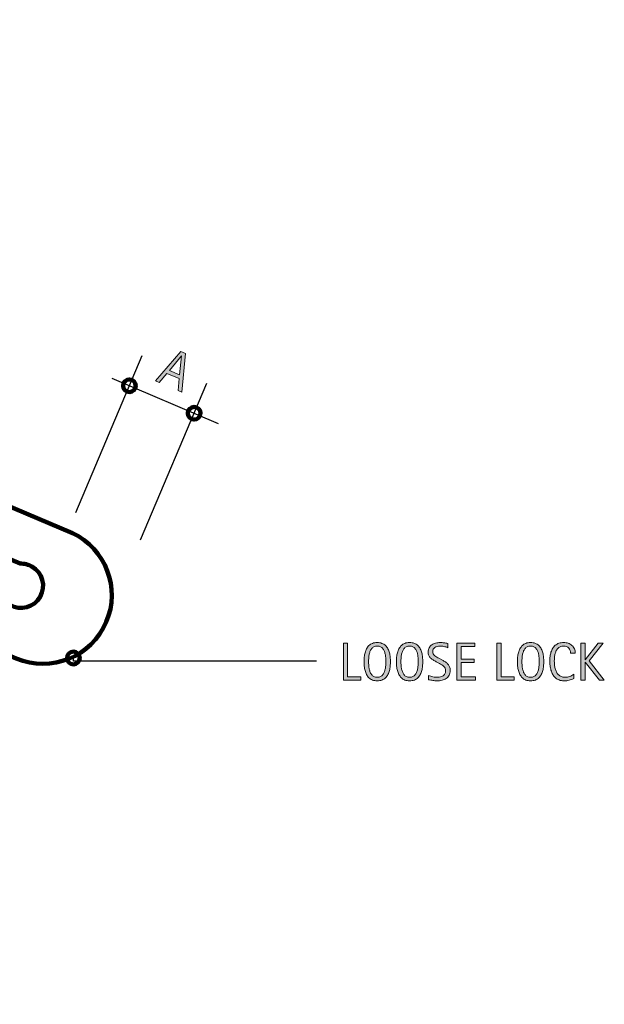
# Model space of a CAD drawing. Units: inches. Extents: x 19 to 719, y 135 to 531.
# Drawn here: x 484 to 719, y 135 to 531 of the extents above; entities that cross this region are included whole.
import ezdxf

# ---------------------------------------------------------------- set-up
doc = ezdxf.new("R2010")
doc.units = ezdxf.units.IN
doc.header["$MEASUREMENT"] = 0
doc.layers.add('BASE-COPPER', color=7, linetype='Continuous')
doc.layers.add('CDATEXT', color=7, linetype='Continuous')

# ---------------------------------------------------------------- blocks, each defined once
blk = doc.blocks.new('block 9')
at = {"layer": 'CDATEXT'}
h = blk.add_hatch(color=250, dxfattribs=at)
h.dxf.hatch_style = 2
h.paths.add_polyline_path([(614.18, 265.32), (614.18, 280.21), (615.87, 280.21), (615.87, 266.72), (621.2, 266.72), (621.2, 265.32)])
h = blk.add_hatch(color=250, dxfattribs=at)
h.dxf.hatch_style = 2
edge = h.paths.add_edge_path()
edge.add_spline(control_points=[(633.05, 272.79), (633.05, 272.2), (633.02, 271.6), (632.96, 270.99), (632.9, 270.38), (632.8, 269.78), (632.65, 269.22), (632.5, 268.65), (632.3, 268.11), (632.05, 267.6), (631.79, 267.1), (631.46, 266.66), (631.07, 266.29), (630.68, 265.91), (630.21, 265.62), (629.67, 265.4), (629.12, 265.18), (628.49, 265.07), (627.76, 265.07), (627.03, 265.07), (626.39, 265.18), (625.85, 265.4), (625.31, 265.62), (624.84, 265.91), (624.44, 266.29), (624.05, 266.66), (623.72, 267.1), (623.47, 267.6), (623.21, 268.1), (623.01, 268.64), (622.86, 269.21), (622.71, 269.77), (622.6, 270.36), (622.54, 270.98), (622.48, 271.59), (622.45, 272.19), (622.45, 272.79), (622.45, 273.38), (622.48, 273.99), (622.54, 274.6), (622.6, 275.21), (622.71, 275.8), (622.86, 276.37), (623.01, 276.93), (623.21, 277.46), (623.47, 277.96), (623.72, 278.46), (624.05, 278.89), (624.44, 279.26), (624.84, 279.63), (625.31, 279.92), (625.85, 280.13), (626.39, 280.34), (627.03, 280.45), (627.76, 280.45), (628.49, 280.45), (629.12, 280.34), (629.67, 280.13), (630.21, 279.91), (630.68, 279.62), (631.07, 279.25), (631.46, 278.88), (631.79, 278.45), (632.05, 277.95), (632.3, 277.45), (632.5, 276.92), (632.65, 276.36), (632.8, 275.79), (632.9, 275.2), (632.96, 274.59), (633.02, 273.98), (633.05, 273.38), (633.05, 272.79)], knot_values=[0, 0, 0, 0, 1, 1, 1, 2, 2, 2, 3, 3, 3, 4, 4, 4, 5, 5, 5, 6, 6, 6, 7, 7, 7, 8, 8, 8, 9, 9, 9, 10, 10, 10, 11, 11, 11, 12, 12, 12, 13, 13, 13, 14, 14, 14, 15, 15, 15, 16, 16, 16, 17, 17, 17, 18, 18, 18, 19, 19, 19, 20, 20, 20, 21, 21, 21, 22, 22, 22, 23, 23, 23, 24, 24, 24, 24], degree=3, periodic=1)
edge = h.paths.add_edge_path()
edge.add_spline(control_points=[(631.22, 272.8), (631.22, 273.19), (631.21, 273.61), (631.18, 274.07), (631.16, 274.54), (631.1, 275), (631.02, 275.46), (630.93, 275.92), (630.81, 276.36), (630.66, 276.8), (630.5, 277.23), (630.3, 277.61), (630.05, 277.95), (629.79, 278.28), (629.48, 278.55), (629.1, 278.75), (628.73, 278.95), (628.28, 279.05), (627.76, 279.05), (627.24, 279.05), (626.79, 278.95), (626.41, 278.75), (626.04, 278.55), (625.72, 278.28), (625.46, 277.95), (625.21, 277.61), (625, 277.23), (624.84, 276.8), (624.69, 276.36), (624.57, 275.92), (624.49, 275.46), (624.4, 275), (624.35, 274.54), (624.32, 274.07), (624.3, 273.61), (624.29, 273.19), (624.29, 272.8), (624.29, 272.41), (624.3, 271.98), (624.32, 271.52), (624.35, 271.05), (624.4, 270.59), (624.49, 270.12), (624.57, 269.65), (624.69, 269.2), (624.84, 268.76), (625, 268.32), (625.21, 267.93), (625.46, 267.59), (625.72, 267.26), (626.04, 266.99), (626.41, 266.78), (626.79, 266.58), (627.24, 266.48), (627.76, 266.48), (628.28, 266.48), (628.73, 266.58), (629.1, 266.78), (629.48, 266.99), (629.79, 267.26), (630.05, 267.6), (630.3, 267.94), (630.5, 268.33), (630.66, 268.77), (630.81, 269.21), (630.93, 269.66), (631.02, 270.14), (631.1, 270.61), (631.16, 271.07), (631.18, 271.53), (631.21, 271.99), (631.22, 272.42), (631.22, 272.8)], knot_values=[0, 0, 0, 0, 1, 1, 1, 2, 2, 2, 3, 3, 3, 4, 4, 4, 5, 5, 5, 6, 6, 6, 7, 7, 7, 8, 8, 8, 9, 9, 9, 10, 10, 10, 11, 11, 11, 12, 12, 12, 13, 13, 13, 14, 14, 14, 15, 15, 15, 16, 16, 16, 17, 17, 17, 18, 18, 18, 19, 19, 19, 20, 20, 20, 21, 21, 21, 22, 22, 22, 23, 23, 23, 24, 24, 24, 24], degree=3, periodic=1)
h = blk.add_hatch(color=250, dxfattribs=at)
h.dxf.hatch_style = 2
edge = h.paths.add_edge_path()
edge.add_spline(control_points=[(646.06, 272.79), (646.06, 272.2), (646.03, 271.6), (645.97, 270.99), (645.91, 270.38), (645.81, 269.78), (645.66, 269.22), (645.51, 268.65), (645.31, 268.11), (645.06, 267.6), (644.8, 267.1), (644.47, 266.66), (644.08, 266.29), (643.69, 265.91), (643.22, 265.62), (642.67, 265.4), (642.13, 265.18), (641.5, 265.07), (640.77, 265.07), (640.04, 265.07), (639.4, 265.18), (638.86, 265.4), (638.31, 265.62), (637.85, 265.91), (637.45, 266.29), (637.06, 266.66), (636.73, 267.1), (636.48, 267.6), (636.22, 268.1), (636.02, 268.64), (635.87, 269.21), (635.71, 269.77), (635.61, 270.36), (635.55, 270.98), (635.49, 271.59), (635.46, 272.19), (635.46, 272.79), (635.46, 273.38), (635.49, 273.99), (635.55, 274.6), (635.61, 275.21), (635.71, 275.8), (635.87, 276.37), (636.02, 276.93), (636.22, 277.46), (636.48, 277.96), (636.73, 278.46), (637.06, 278.89), (637.45, 279.26), (637.85, 279.63), (638.31, 279.92), (638.86, 280.13), (639.4, 280.34), (640.04, 280.45), (640.77, 280.45), (641.5, 280.45), (642.13, 280.34), (642.67, 280.13), (643.22, 279.91), (643.69, 279.62), (644.08, 279.25), (644.47, 278.88), (644.8, 278.45), (645.06, 277.95), (645.31, 277.45), (645.51, 276.92), (645.66, 276.36), (645.81, 275.79), (645.91, 275.2), (645.97, 274.59), (646.03, 273.98), (646.06, 273.38), (646.06, 272.79)], knot_values=[0, 0, 0, 0, 1, 1, 1, 2, 2, 2, 3, 3, 3, 4, 4, 4, 5, 5, 5, 6, 6, 6, 7, 7, 7, 8, 8, 8, 9, 9, 9, 10, 10, 10, 11, 11, 11, 12, 12, 12, 13, 13, 13, 14, 14, 14, 15, 15, 15, 16, 16, 16, 17, 17, 17, 18, 18, 18, 19, 19, 19, 20, 20, 20, 21, 21, 21, 22, 22, 22, 23, 23, 23, 24, 24, 24, 24], degree=3, periodic=1)
edge = h.paths.add_edge_path()
edge.add_spline(control_points=[(644.23, 272.8), (644.23, 273.19), (644.22, 273.61), (644.19, 274.07), (644.17, 274.54), (644.11, 275), (644.03, 275.46), (643.94, 275.92), (643.82, 276.36), (643.67, 276.8), (643.51, 277.23), (643.31, 277.61), (643.06, 277.95), (642.8, 278.28), (642.49, 278.55), (642.11, 278.75), (641.74, 278.95), (641.29, 279.05), (640.77, 279.05), (640.25, 279.05), (639.8, 278.95), (639.42, 278.75), (639.04, 278.55), (638.73, 278.28), (638.47, 277.95), (638.21, 277.61), (638.01, 277.23), (637.85, 276.8), (637.7, 276.36), (637.58, 275.92), (637.5, 275.46), (637.41, 275), (637.36, 274.54), (637.33, 274.07), (637.31, 273.61), (637.29, 273.19), (637.29, 272.8), (637.29, 272.41), (637.31, 271.98), (637.33, 271.52), (637.36, 271.05), (637.41, 270.59), (637.5, 270.12), (637.58, 269.65), (637.7, 269.2), (637.85, 268.76), (638.01, 268.32), (638.21, 267.93), (638.47, 267.59), (638.73, 267.26), (639.04, 266.99), (639.42, 266.78), (639.8, 266.58), (640.25, 266.48), (640.77, 266.48), (641.29, 266.48), (641.74, 266.58), (642.11, 266.78), (642.49, 266.99), (642.8, 267.26), (643.06, 267.6), (643.31, 267.94), (643.51, 268.33), (643.67, 268.77), (643.82, 269.21), (643.94, 269.66), (644.03, 270.14), (644.11, 270.61), (644.17, 271.07), (644.19, 271.53), (644.22, 271.99), (644.23, 272.42), (644.23, 272.8)], knot_values=[0, 0, 0, 0, 1, 1, 1, 2, 2, 2, 3, 3, 3, 4, 4, 4, 5, 5, 5, 6, 6, 6, 7, 7, 7, 8, 8, 8, 9, 9, 9, 10, 10, 10, 11, 11, 11, 12, 12, 12, 13, 13, 13, 14, 14, 14, 15, 15, 15, 16, 16, 16, 17, 17, 17, 18, 18, 18, 19, 19, 19, 20, 20, 20, 21, 21, 21, 22, 22, 22, 23, 23, 23, 24, 24, 24, 24], degree=3, periodic=1)
h = blk.add_hatch(color=250, dxfattribs=at)
h.dxf.hatch_style = 2
edge = h.paths.add_edge_path()
edge.add_spline(control_points=[(657.07, 269.27), (657.07, 268.49), (656.92, 267.83), (656.63, 267.29), (656.34, 266.75), (655.95, 266.32), (655.47, 266), (654.98, 265.67), (654.42, 265.43), (653.79, 265.29), (653.16, 265.15), (652.5, 265.07), (651.82, 265.07), (651.23, 265.07), (650.65, 265.12), (650.09, 265.21), (649.52, 265.29), (648.95, 265.4), (648.39, 265.53), (648.39, 265.53), (648.39, 267.26), (648.39, 267.26), (648.96, 267.01), (649.56, 266.82), (650.16, 266.68), (650.77, 266.54), (651.39, 266.48), (652.02, 266.48), (652.42, 266.48), (652.81, 266.52), (653.2, 266.62), (653.58, 266.71), (653.93, 266.86), (654.23, 267.07), (654.53, 267.27), (654.77, 267.53), (654.96, 267.85), (655.14, 268.17), (655.24, 268.56), (655.24, 269.02), (655.24, 269.43), (655.17, 269.79), (655.03, 270.09), (654.89, 270.39), (654.71, 270.65), (654.48, 270.87), (654.24, 271.1), (653.98, 271.3), (653.68, 271.48), (653.38, 271.66), (653.07, 271.84), (652.75, 272.02), (652.75, 272.02), (651.44, 272.76), (651.44, 272.76), (651.02, 272.99), (650.62, 273.21), (650.24, 273.44), (649.85, 273.67), (649.51, 273.93), (649.21, 274.22), (648.91, 274.51), (648.67, 274.85), (648.49, 275.23), (648.31, 275.62), (648.22, 276.08), (648.22, 276.62), (648.22, 277.32), (648.35, 277.91), (648.62, 278.39), (648.89, 278.88), (649.25, 279.27), (649.7, 279.58), (650.14, 279.88), (650.66, 280.11), (651.23, 280.24), (651.81, 280.38), (652.4, 280.45), (653.01, 280.45), (653.54, 280.45), (654.06, 280.41), (654.57, 280.33), (655.08, 280.26), (655.59, 280.17), (656.12, 280.06), (656.12, 280.06), (656.12, 278.39), (656.12, 278.39), (655.62, 278.6), (655.08, 278.76), (654.52, 278.87), (653.96, 278.99), (653.4, 279.05), (652.86, 279.05), (652.5, 279.05), (652.15, 279), (651.82, 278.92), (651.48, 278.83), (651.18, 278.69), (650.92, 278.51), (650.66, 278.33), (650.45, 278.09), (650.29, 277.8), (650.13, 277.52), (650.05, 277.17), (650.05, 276.77), (650.05, 276.43), (650.13, 276.13), (650.29, 275.87), (650.45, 275.6), (650.66, 275.36), (650.9, 275.15), (651.15, 274.94), (651.42, 274.75), (651.71, 274.58), (651.99, 274.42), (652.27, 274.27), (652.53, 274.13), (652.53, 274.13), (653.92, 273.37), (653.92, 273.37), (654.35, 273.13), (654.76, 272.89), (655.15, 272.64), (655.53, 272.39), (655.86, 272.11), (656.15, 271.8), (656.43, 271.48), (656.66, 271.12), (656.82, 270.71), (656.99, 270.3), (657.07, 269.82), (657.07, 269.27)], knot_values=[0, 0, 0, 0, 1, 1, 1, 2, 2, 2, 3, 3, 3, 4, 4, 4, 5, 5, 5, 6, 6, 6, 7, 7, 7, 8, 8, 8, 9, 9, 9, 10, 10, 10, 11, 11, 11, 12, 12, 12, 13, 13, 13, 14, 14, 14, 15, 15, 15, 16, 16, 16, 17, 17, 17, 18, 18, 18, 19, 19, 19, 20, 20, 20, 21, 21, 21, 22, 22, 22, 23, 23, 23, 24, 24, 24, 25, 25, 25, 26, 26, 26, 27, 27, 27, 28, 28, 28, 29, 29, 29, 30, 30, 30, 31, 31, 31, 32, 32, 32, 33, 33, 33, 34, 34, 34, 35, 35, 35, 36, 36, 36, 37, 37, 37, 38, 38, 38, 39, 39, 39, 40, 40, 40, 41, 41, 41, 42, 42, 42, 43, 43, 43, 44, 44, 44, 44], degree=3, periodic=1)
h = blk.add_hatch(color=250, dxfattribs=at)
h.dxf.hatch_style = 2
h.paths.add_polyline_path([(659.8, 265.32), (659.8, 280.21), (667.01, 280.21), (667.01, 278.81), (661.49, 278.81), (661.49, 273.82), (666.76, 273.82), (666.76, 272.42), (661.49, 272.42), (661.49, 266.72), (667.21, 266.72), (667.21, 265.32)])
h = blk.add_hatch(color=250, dxfattribs=at)
h.dxf.hatch_style = 2
h.paths.add_polyline_path([(675.81, 265.32), (675.81, 280.21), (677.5, 280.21), (677.5, 266.72), (682.83, 266.72), (682.83, 265.32)])
h = blk.add_hatch(color=250, dxfattribs=at)
h.dxf.hatch_style = 2
edge = h.paths.add_edge_path()
edge.add_spline(control_points=[(694.68, 272.79), (694.68, 272.2), (694.65, 271.6), (694.59, 270.99), (694.53, 270.38), (694.43, 269.78), (694.28, 269.22), (694.13, 268.65), (693.93, 268.11), (693.67, 267.6), (693.42, 267.1), (693.09, 266.66), (692.7, 266.29), (692.3, 265.91), (691.83, 265.62), (691.29, 265.4), (690.75, 265.18), (690.11, 265.07), (689.39, 265.07), (688.66, 265.07), (688.02, 265.18), (687.48, 265.4), (686.93, 265.62), (686.46, 265.91), (686.07, 266.29), (685.68, 266.66), (685.35, 267.1), (685.09, 267.6), (684.84, 268.1), (684.63, 268.64), (684.48, 269.21), (684.33, 269.77), (684.23, 270.36), (684.17, 270.98), (684.11, 271.59), (684.08, 272.19), (684.08, 272.79), (684.08, 273.38), (684.11, 273.99), (684.17, 274.6), (684.23, 275.21), (684.33, 275.8), (684.48, 276.37), (684.63, 276.93), (684.84, 277.46), (685.09, 277.96), (685.35, 278.46), (685.68, 278.89), (686.07, 279.26), (686.46, 279.63), (686.93, 279.92), (687.48, 280.13), (688.02, 280.34), (688.66, 280.45), (689.39, 280.45), (690.11, 280.45), (690.75, 280.34), (691.29, 280.13), (691.83, 279.91), (692.3, 279.62), (692.7, 279.25), (693.09, 278.88), (693.42, 278.45), (693.67, 277.95), (693.93, 277.45), (694.13, 276.92), (694.28, 276.36), (694.43, 275.79), (694.53, 275.2), (694.59, 274.59), (694.65, 273.98), (694.68, 273.38), (694.68, 272.79)], knot_values=[0, 0, 0, 0, 1, 1, 1, 2, 2, 2, 3, 3, 3, 4, 4, 4, 5, 5, 5, 6, 6, 6, 7, 7, 7, 8, 8, 8, 9, 9, 9, 10, 10, 10, 11, 11, 11, 12, 12, 12, 13, 13, 13, 14, 14, 14, 15, 15, 15, 16, 16, 16, 17, 17, 17, 18, 18, 18, 19, 19, 19, 20, 20, 20, 21, 21, 21, 22, 22, 22, 23, 23, 23, 24, 24, 24, 24], degree=3, periodic=1)
edge = h.paths.add_edge_path()
edge.add_spline(control_points=[(692.85, 272.8), (692.85, 273.19), (692.83, 273.61), (692.81, 274.07), (692.78, 274.54), (692.73, 275), (692.64, 275.46), (692.56, 275.92), (692.44, 276.36), (692.29, 276.8), (692.13, 277.23), (691.93, 277.61), (691.67, 277.95), (691.42, 278.28), (691.11, 278.55), (690.73, 278.75), (690.35, 278.95), (689.9, 279.05), (689.38, 279.05), (688.86, 279.05), (688.41, 278.95), (688.04, 278.75), (687.66, 278.55), (687.34, 278.28), (687.09, 277.95), (686.83, 277.61), (686.62, 277.23), (686.47, 276.8), (686.32, 276.36), (686.2, 275.92), (686.11, 275.46), (686.03, 275), (685.97, 274.54), (685.95, 274.07), (685.92, 273.61), (685.91, 273.19), (685.91, 272.8), (685.91, 272.41), (685.92, 271.98), (685.95, 271.52), (685.97, 271.05), (686.03, 270.59), (686.11, 270.12), (686.2, 269.65), (686.32, 269.2), (686.47, 268.76), (686.62, 268.32), (686.83, 267.93), (687.09, 267.59), (687.34, 267.26), (687.66, 266.99), (688.04, 266.78), (688.41, 266.58), (688.86, 266.48), (689.38, 266.48), (689.9, 266.48), (690.35, 266.58), (690.73, 266.78), (691.11, 266.99), (691.42, 267.26), (691.67, 267.6), (691.93, 267.94), (692.13, 268.33), (692.29, 268.77), (692.44, 269.21), (692.56, 269.66), (692.64, 270.14), (692.73, 270.61), (692.78, 271.07), (692.81, 271.53), (692.83, 271.99), (692.85, 272.42), (692.85, 272.8)], knot_values=[0, 0, 0, 0, 1, 1, 1, 2, 2, 2, 3, 3, 3, 4, 4, 4, 5, 5, 5, 6, 6, 6, 7, 7, 7, 8, 8, 8, 9, 9, 9, 10, 10, 10, 11, 11, 11, 12, 12, 12, 13, 13, 13, 14, 14, 14, 15, 15, 15, 16, 16, 16, 17, 17, 17, 18, 18, 18, 19, 19, 19, 20, 20, 20, 21, 21, 21, 22, 22, 22, 23, 23, 23, 24, 24, 24, 24], degree=3, periodic=1)
h = blk.add_hatch(color=250, dxfattribs=at)
h.dxf.hatch_style = 2
edge = h.paths.add_edge_path()
edge.add_spline(control_points=[(705.42, 276.15), (705.42, 276.56), (705.36, 276.95), (705.24, 277.3), (705.12, 277.66), (704.94, 277.96), (704.71, 278.22), (704.47, 278.48), (704.19, 278.68), (703.85, 278.83), (703.51, 278.97), (703.13, 279.05), (702.7, 279.05), (702.15, 279.05), (701.68, 278.96), (701.28, 278.77), (700.88, 278.59), (700.54, 278.34), (700.26, 278.04), (699.98, 277.73), (699.75, 277.37), (699.58, 276.96), (699.41, 276.55), (699.27, 276.12), (699.17, 275.67), (699.08, 275.21), (699.01, 274.75), (698.97, 274.29), (698.94, 273.82), (698.92, 273.37), (698.92, 272.95), (698.92, 272.49), (698.95, 272), (698.99, 271.5), (699.04, 271), (699.13, 270.51), (699.25, 270.02), (699.38, 269.54), (699.54, 269.09), (699.75, 268.66), (699.96, 268.23), (700.23, 267.85), (700.55, 267.53), (700.86, 267.21), (701.24, 266.95), (701.68, 266.76), (702.12, 266.57), (702.63, 266.48), (703.22, 266.48), (703.87, 266.48), (704.5, 266.58), (705.1, 266.79), (705.7, 267), (706.25, 267.3), (706.76, 267.71), (706.76, 267.71), (706.76, 265.96), (706.76, 265.96), (706.42, 265.81), (706.09, 265.68), (705.78, 265.57), (705.46, 265.46), (705.15, 265.36), (704.84, 265.29), (704.53, 265.22), (704.21, 265.16), (703.88, 265.13), (703.55, 265.09), (703.2, 265.07), (702.81, 265.07), (702.06, 265.07), (701.41, 265.18), (700.83, 265.41), (700.26, 265.63), (699.76, 265.93), (699.34, 266.31), (698.91, 266.7), (698.56, 267.15), (698.27, 267.67), (697.99, 268.19), (697.76, 268.74), (697.58, 269.33), (697.41, 269.92), (697.28, 270.53), (697.2, 271.17), (697.12, 271.8), (697.09, 272.42), (697.09, 273.04), (697.09, 273.66), (697.12, 274.27), (697.2, 274.88), (697.28, 275.49), (697.41, 276.07), (697.58, 276.61), (697.76, 277.16), (697.99, 277.67), (698.27, 278.14), (698.55, 278.6), (698.9, 279.01), (699.32, 279.35), (699.73, 279.7), (700.22, 279.97), (700.78, 280.16), (701.34, 280.35), (701.98, 280.45), (702.7, 280.45), (703.36, 280.45), (703.98, 280.35), (704.54, 280.17), (705.1, 279.97), (705.59, 279.7), (706, 279.33), (706.41, 278.96), (706.73, 278.51), (706.97, 277.97), (707.2, 277.44), (707.32, 276.83), (707.32, 276.15), (707.32, 276.15), (705.42, 276.15), (705.42, 276.15)], knot_values=[0, 0, 0, 0, 1, 1, 1, 2, 2, 2, 3, 3, 3, 4, 4, 4, 5, 5, 5, 6, 6, 6, 7, 7, 7, 8, 8, 8, 9, 9, 9, 10, 10, 10, 11, 11, 11, 12, 12, 12, 13, 13, 13, 14, 14, 14, 15, 15, 15, 16, 16, 16, 17, 17, 17, 18, 18, 18, 19, 19, 19, 20, 20, 20, 21, 21, 21, 22, 22, 22, 23, 23, 23, 24, 24, 24, 25, 25, 25, 26, 26, 26, 27, 27, 27, 28, 28, 28, 29, 29, 29, 30, 30, 30, 31, 31, 31, 32, 32, 32, 33, 33, 33, 34, 34, 34, 35, 35, 35, 36, 36, 36, 37, 37, 37, 38, 38, 38, 39, 39, 39, 40, 40, 40, 40], degree=3, periodic=1)
h = blk.add_hatch(color=250, dxfattribs=at)
h.dxf.hatch_style = 2
h.paths.add_polyline_path([(717.01, 265.32), (711.36, 272.61), (711.32, 272.61), (711.32, 265.32), (709.63, 265.32), (709.63, 280.21), (711.32, 280.21), (711.32, 273.45), (711.36, 273.45), (716.59, 280.21), (718.55, 280.21), (712.98, 273.06), (719, 265.32)])
at = {"layer": 'CDATEXT', "lineweight": 0}
for points in [[(614.18, 265.32), (614.18, 280.21), (615.87, 280.21), (615.87, 266.72), (621.2, 266.72), (621.2, 265.32), (614.18, 265.32)], [(659.8, 265.32), (659.8, 280.21), (667.01, 280.21), (667.01, 278.81), (661.49, 278.81), (661.49, 273.82), (666.76, 273.82), (666.76, 272.42), (661.49, 272.42), (661.49, 266.72), (667.21, 266.72), (667.21, 265.32), (659.8, 265.32)], [(675.81, 265.32), (675.81, 280.21), (677.5, 280.21), (677.5, 266.72), (682.83, 266.72), (682.83, 265.32), (675.81, 265.32)], [(717.01, 265.32), (711.36, 272.61), (711.32, 272.61), (711.32, 265.32), (709.63, 265.32), (709.63, 280.21), (711.32, 280.21), (711.32, 273.45), (711.36, 273.45), (716.59, 280.21), (718.55, 280.21), (712.98, 273.06), (719, 265.32), (717.01, 265.32)]]:
    blk.add_lwpolyline(points, dxfattribs=at)
for points, knots in [([(633.05, 272.79), (633.05, 272.2), (633.02, 271.6), (632.96, 270.99), (632.9, 270.38), (632.8, 269.78), (632.65, 269.22), (632.5, 268.65), (632.3, 268.11), (632.05, 267.6), (631.79, 267.1), (631.46, 266.66), (631.07, 266.29), (630.68, 265.91), (630.21, 265.62), (629.67, 265.4), (629.12, 265.18), (628.49, 265.07), (627.76, 265.07), (627.03, 265.07), (626.39, 265.18), (625.85, 265.4), (625.31, 265.62), (624.84, 265.91), (624.44, 266.29), (624.05, 266.66), (623.72, 267.1), (623.47, 267.6), (623.21, 268.1), (623.01, 268.64), (622.86, 269.21), (622.71, 269.77), (622.6, 270.36), (622.54, 270.98), (622.48, 271.59), (622.45, 272.19), (622.45, 272.79), (622.45, 273.38), (622.48, 273.99), (622.54, 274.6), (622.6, 275.21), (622.71, 275.8), (622.86, 276.37), (623.01, 276.93), (623.21, 277.46), (623.47, 277.96), (623.72, 278.46), (624.05, 278.89), (624.44, 279.26), (624.84, 279.63), (625.31, 279.92), (625.85, 280.13), (626.39, 280.34), (627.03, 280.45), (627.76, 280.45), (628.49, 280.45), (629.12, 280.34), (629.67, 280.13), (630.21, 279.91), (630.68, 279.62), (631.07, 279.25), (631.46, 278.88), (631.79, 278.45), (632.05, 277.95), (632.3, 277.45), (632.5, 276.92), (632.65, 276.36), (632.8, 275.79), (632.9, 275.2), (632.96, 274.59), (633.02, 273.98), (633.05, 273.38), (633.05, 272.79)], [0, 0, 0, 0, 1, 1, 1, 2, 2, 2, 3, 3, 3, 4, 4, 4, 5, 5, 5, 6, 6, 6, 7, 7, 7, 8, 8, 8, 9, 9, 9, 10, 10, 10, 11, 11, 11, 12, 12, 12, 13, 13, 13, 14, 14, 14, 15, 15, 15, 16, 16, 16, 17, 17, 17, 18, 18, 18, 19, 19, 19, 20, 20, 20, 21, 21, 21, 22, 22, 22, 23, 23, 23, 24, 24, 24, 24]), ([(631.22, 272.8), (631.22, 273.19), (631.21, 273.61), (631.18, 274.07), (631.16, 274.54), (631.1, 275), (631.02, 275.46), (630.93, 275.92), (630.81, 276.36), (630.66, 276.8), (630.5, 277.23), (630.3, 277.61), (630.05, 277.95), (629.79, 278.28), (629.48, 278.55), (629.1, 278.75), (628.73, 278.95), (628.28, 279.05), (627.76, 279.05), (627.24, 279.05), (626.79, 278.95), (626.41, 278.75), (626.04, 278.55), (625.72, 278.28), (625.46, 277.95), (625.21, 277.61), (625, 277.23), (624.84, 276.8), (624.69, 276.36), (624.57, 275.92), (624.49, 275.46), (624.4, 275), (624.35, 274.54), (624.32, 274.07), (624.3, 273.61), (624.29, 273.19), (624.29, 272.8), (624.29, 272.41), (624.3, 271.98), (624.32, 271.52), (624.35, 271.05), (624.4, 270.59), (624.49, 270.12), (624.57, 269.65), (624.69, 269.2), (624.84, 268.76), (625, 268.32), (625.21, 267.93), (625.46, 267.59), (625.72, 267.26), (626.04, 266.99), (626.41, 266.78), (626.79, 266.58), (627.24, 266.48), (627.76, 266.48), (628.28, 266.48), (628.73, 266.58), (629.1, 266.78), (629.48, 266.99), (629.79, 267.26), (630.05, 267.6), (630.3, 267.94), (630.5, 268.33), (630.66, 268.77), (630.81, 269.21), (630.93, 269.66), (631.02, 270.14), (631.1, 270.61), (631.16, 271.07), (631.18, 271.53), (631.21, 271.99), (631.22, 272.42), (631.22, 272.8)], [0, 0, 0, 0, 1, 1, 1, 2, 2, 2, 3, 3, 3, 4, 4, 4, 5, 5, 5, 6, 6, 6, 7, 7, 7, 8, 8, 8, 9, 9, 9, 10, 10, 10, 11, 11, 11, 12, 12, 12, 13, 13, 13, 14, 14, 14, 15, 15, 15, 16, 16, 16, 17, 17, 17, 18, 18, 18, 19, 19, 19, 20, 20, 20, 21, 21, 21, 22, 22, 22, 23, 23, 23, 24, 24, 24, 24]), ([(646.06, 272.79), (646.06, 272.2), (646.03, 271.6), (645.97, 270.99), (645.91, 270.38), (645.81, 269.78), (645.66, 269.22), (645.51, 268.65), (645.31, 268.11), (645.06, 267.6), (644.8, 267.1), (644.47, 266.66), (644.08, 266.29), (643.69, 265.91), (643.22, 265.62), (642.67, 265.4), (642.13, 265.18), (641.5, 265.07), (640.77, 265.07), (640.04, 265.07), (639.4, 265.18), (638.86, 265.4), (638.31, 265.62), (637.85, 265.91), (637.45, 266.29), (637.06, 266.66), (636.73, 267.1), (636.48, 267.6), (636.22, 268.1), (636.02, 268.64), (635.87, 269.21), (635.71, 269.77), (635.61, 270.36), (635.55, 270.98), (635.49, 271.59), (635.46, 272.19), (635.46, 272.79), (635.46, 273.38), (635.49, 273.99), (635.55, 274.6), (635.61, 275.21), (635.71, 275.8), (635.87, 276.37), (636.02, 276.93), (636.22, 277.46), (636.48, 277.96), (636.73, 278.46), (637.06, 278.89), (637.45, 279.26), (637.85, 279.63), (638.31, 279.92), (638.86, 280.13), (639.4, 280.34), (640.04, 280.45), (640.77, 280.45), (641.5, 280.45), (642.13, 280.34), (642.67, 280.13), (643.22, 279.91), (643.69, 279.62), (644.08, 279.25), (644.47, 278.88), (644.8, 278.45), (645.06, 277.95), (645.31, 277.45), (645.51, 276.92), (645.66, 276.36), (645.81, 275.79), (645.91, 275.2), (645.97, 274.59), (646.03, 273.98), (646.06, 273.38), (646.06, 272.79)], [0, 0, 0, 0, 1, 1, 1, 2, 2, 2, 3, 3, 3, 4, 4, 4, 5, 5, 5, 6, 6, 6, 7, 7, 7, 8, 8, 8, 9, 9, 9, 10, 10, 10, 11, 11, 11, 12, 12, 12, 13, 13, 13, 14, 14, 14, 15, 15, 15, 16, 16, 16, 17, 17, 17, 18, 18, 18, 19, 19, 19, 20, 20, 20, 21, 21, 21, 22, 22, 22, 23, 23, 23, 24, 24, 24, 24]), ([(644.23, 272.8), (644.23, 273.19), (644.22, 273.61), (644.19, 274.07), (644.17, 274.54), (644.11, 275), (644.03, 275.46), (643.94, 275.92), (643.82, 276.36), (643.67, 276.8), (643.51, 277.23), (643.31, 277.61), (643.06, 277.95), (642.8, 278.28), (642.49, 278.55), (642.11, 278.75), (641.74, 278.95), (641.29, 279.05), (640.77, 279.05), (640.25, 279.05), (639.8, 278.95), (639.42, 278.75), (639.04, 278.55), (638.73, 278.28), (638.47, 277.95), (638.21, 277.61), (638.01, 277.23), (637.85, 276.8), (637.7, 276.36), (637.58, 275.92), (637.5, 275.46), (637.41, 275), (637.36, 274.54), (637.33, 274.07), (637.31, 273.61), (637.29, 273.19), (637.29, 272.8), (637.29, 272.41), (637.31, 271.98), (637.33, 271.52), (637.36, 271.05), (637.41, 270.59), (637.5, 270.12), (637.58, 269.65), (637.7, 269.2), (637.85, 268.76), (638.01, 268.32), (638.21, 267.93), (638.47, 267.59), (638.73, 267.26), (639.04, 266.99), (639.42, 266.78), (639.8, 266.58), (640.25, 266.48), (640.77, 266.48), (641.29, 266.48), (641.74, 266.58), (642.11, 266.78), (642.49, 266.99), (642.8, 267.26), (643.06, 267.6), (643.31, 267.94), (643.51, 268.33), (643.67, 268.77), (643.82, 269.21), (643.94, 269.66), (644.03, 270.14), (644.11, 270.61), (644.17, 271.07), (644.19, 271.53), (644.22, 271.99), (644.23, 272.42), (644.23, 272.8)], [0, 0, 0, 0, 1, 1, 1, 2, 2, 2, 3, 3, 3, 4, 4, 4, 5, 5, 5, 6, 6, 6, 7, 7, 7, 8, 8, 8, 9, 9, 9, 10, 10, 10, 11, 11, 11, 12, 12, 12, 13, 13, 13, 14, 14, 14, 15, 15, 15, 16, 16, 16, 17, 17, 17, 18, 18, 18, 19, 19, 19, 20, 20, 20, 21, 21, 21, 22, 22, 22, 23, 23, 23, 24, 24, 24, 24]), ([(657.07, 269.27), (657.07, 268.49), (656.92, 267.83), (656.63, 267.29), (656.34, 266.75), (655.95, 266.32), (655.47, 266), (654.98, 265.67), (654.42, 265.43), (653.79, 265.29), (653.16, 265.15), (652.5, 265.07), (651.82, 265.07), (651.23, 265.07), (650.65, 265.12), (650.09, 265.21), (649.52, 265.29), (648.95, 265.4), (648.39, 265.53), (648.39, 265.53), (648.39, 267.26), (648.39, 267.26), (648.96, 267.01), (649.56, 266.82), (650.16, 266.68), (650.77, 266.54), (651.39, 266.48), (652.02, 266.48), (652.42, 266.48), (652.81, 266.52), (653.2, 266.62), (653.58, 266.71), (653.93, 266.86), (654.23, 267.07), (654.53, 267.27), (654.77, 267.53), (654.96, 267.85), (655.14, 268.17), (655.24, 268.56), (655.24, 269.02), (655.24, 269.43), (655.17, 269.79), (655.03, 270.09), (654.89, 270.39), (654.71, 270.65), (654.48, 270.87), (654.24, 271.1), (653.98, 271.3), (653.68, 271.48), (653.38, 271.66), (653.07, 271.84), (652.75, 272.02), (652.75, 272.02), (651.44, 272.76), (651.44, 272.76), (651.02, 272.99), (650.62, 273.21), (650.24, 273.44), (649.85, 273.67), (649.51, 273.93), (649.21, 274.22), (648.91, 274.51), (648.67, 274.85), (648.49, 275.23), (648.31, 275.62), (648.22, 276.08), (648.22, 276.62), (648.22, 277.32), (648.35, 277.91), (648.62, 278.39), (648.89, 278.88), (649.25, 279.27), (649.7, 279.58), (650.14, 279.88), (650.66, 280.11), (651.23, 280.24), (651.81, 280.38), (652.4, 280.45), (653.01, 280.45), (653.54, 280.45), (654.06, 280.41), (654.57, 280.33), (655.08, 280.26), (655.59, 280.17), (656.12, 280.06), (656.12, 280.06), (656.12, 278.39), (656.12, 278.39), (655.62, 278.6), (655.08, 278.76), (654.52, 278.87), (653.96, 278.99), (653.4, 279.05), (652.86, 279.05), (652.5, 279.05), (652.15, 279), (651.82, 278.92), (651.48, 278.83), (651.18, 278.69), (650.92, 278.51), (650.66, 278.33), (650.45, 278.09), (650.29, 277.8), (650.13, 277.52), (650.05, 277.17), (650.05, 276.77), (650.05, 276.43), (650.13, 276.13), (650.29, 275.87), (650.45, 275.6), (650.66, 275.36), (650.9, 275.15), (651.15, 274.94), (651.42, 274.75), (651.71, 274.58), (651.99, 274.42), (652.27, 274.27), (652.53, 274.13), (652.53, 274.13), (653.92, 273.37), (653.92, 273.37), (654.35, 273.13), (654.76, 272.89), (655.15, 272.64), (655.53, 272.39), (655.86, 272.11), (656.15, 271.8), (656.43, 271.48), (656.66, 271.12), (656.82, 270.71), (656.99, 270.3), (657.07, 269.82), (657.07, 269.27)], [0, 0, 0, 0, 1, 1, 1, 2, 2, 2, 3, 3, 3, 4, 4, 4, 5, 5, 5, 6, 6, 6, 7, 7, 7, 8, 8, 8, 9, 9, 9, 10, 10, 10, 11, 11, 11, 12, 12, 12, 13, 13, 13, 14, 14, 14, 15, 15, 15, 16, 16, 16, 17, 17, 17, 18, 18, 18, 19, 19, 19, 20, 20, 20, 21, 21, 21, 22, 22, 22, 23, 23, 23, 24, 24, 24, 25, 25, 25, 26, 26, 26, 27, 27, 27, 28, 28, 28, 29, 29, 29, 30, 30, 30, 31, 31, 31, 32, 32, 32, 33, 33, 33, 34, 34, 34, 35, 35, 35, 36, 36, 36, 37, 37, 37, 38, 38, 38, 39, 39, 39, 40, 40, 40, 41, 41, 41, 42, 42, 42, 43, 43, 43, 44, 44, 44, 44]), ([(694.68, 272.79), (694.68, 272.2), (694.65, 271.6), (694.59, 270.99), (694.53, 270.38), (694.43, 269.78), (694.28, 269.22), (694.13, 268.65), (693.93, 268.11), (693.67, 267.6), (693.42, 267.1), (693.09, 266.66), (692.7, 266.29), (692.3, 265.91), (691.83, 265.62), (691.29, 265.4), (690.75, 265.18), (690.11, 265.07), (689.39, 265.07), (688.66, 265.07), (688.02, 265.18), (687.48, 265.4), (686.93, 265.62), (686.46, 265.91), (686.07, 266.29), (685.68, 266.66), (685.35, 267.1), (685.09, 267.6), (684.84, 268.1), (684.63, 268.64), (684.48, 269.21), (684.33, 269.77), (684.23, 270.36), (684.17, 270.98), (684.11, 271.59), (684.08, 272.19), (684.08, 272.79), (684.08, 273.38), (684.11, 273.99), (684.17, 274.6), (684.23, 275.21), (684.33, 275.8), (684.48, 276.37), (684.63, 276.93), (684.84, 277.46), (685.09, 277.96), (685.35, 278.46), (685.68, 278.89), (686.07, 279.26), (686.46, 279.63), (686.93, 279.92), (687.48, 280.13), (688.02, 280.34), (688.66, 280.45), (689.39, 280.45), (690.11, 280.45), (690.75, 280.34), (691.29, 280.13), (691.83, 279.91), (692.3, 279.62), (692.7, 279.25), (693.09, 278.88), (693.42, 278.45), (693.67, 277.95), (693.93, 277.45), (694.13, 276.92), (694.28, 276.36), (694.43, 275.79), (694.53, 275.2), (694.59, 274.59), (694.65, 273.98), (694.68, 273.38), (694.68, 272.79)], [0, 0, 0, 0, 1, 1, 1, 2, 2, 2, 3, 3, 3, 4, 4, 4, 5, 5, 5, 6, 6, 6, 7, 7, 7, 8, 8, 8, 9, 9, 9, 10, 10, 10, 11, 11, 11, 12, 12, 12, 13, 13, 13, 14, 14, 14, 15, 15, 15, 16, 16, 16, 17, 17, 17, 18, 18, 18, 19, 19, 19, 20, 20, 20, 21, 21, 21, 22, 22, 22, 23, 23, 23, 24, 24, 24, 24]), ([(692.85, 272.8), (692.85, 273.19), (692.83, 273.61), (692.81, 274.07), (692.78, 274.54), (692.73, 275), (692.64, 275.46), (692.56, 275.92), (692.44, 276.36), (692.29, 276.8), (692.13, 277.23), (691.93, 277.61), (691.67, 277.95), (691.42, 278.28), (691.11, 278.55), (690.73, 278.75), (690.35, 278.95), (689.9, 279.05), (689.38, 279.05), (688.86, 279.05), (688.41, 278.95), (688.04, 278.75), (687.66, 278.55), (687.34, 278.28), (687.09, 277.95), (686.83, 277.61), (686.62, 277.23), (686.47, 276.8), (686.32, 276.36), (686.2, 275.92), (686.11, 275.46), (686.03, 275), (685.97, 274.54), (685.95, 274.07), (685.92, 273.61), (685.91, 273.19), (685.91, 272.8), (685.91, 272.41), (685.92, 271.98), (685.95, 271.52), (685.97, 271.05), (686.03, 270.59), (686.11, 270.12), (686.2, 269.65), (686.32, 269.2), (686.47, 268.76), (686.62, 268.32), (686.83, 267.93), (687.09, 267.59), (687.34, 267.26), (687.66, 266.99), (688.04, 266.78), (688.41, 266.58), (688.86, 266.48), (689.38, 266.48), (689.9, 266.48), (690.35, 266.58), (690.73, 266.78), (691.11, 266.99), (691.42, 267.26), (691.67, 267.6), (691.93, 267.94), (692.13, 268.33), (692.29, 268.77), (692.44, 269.21), (692.56, 269.66), (692.64, 270.14), (692.73, 270.61), (692.78, 271.07), (692.81, 271.53), (692.83, 271.99), (692.85, 272.42), (692.85, 272.8)], [0, 0, 0, 0, 1, 1, 1, 2, 2, 2, 3, 3, 3, 4, 4, 4, 5, 5, 5, 6, 6, 6, 7, 7, 7, 8, 8, 8, 9, 9, 9, 10, 10, 10, 11, 11, 11, 12, 12, 12, 13, 13, 13, 14, 14, 14, 15, 15, 15, 16, 16, 16, 17, 17, 17, 18, 18, 18, 19, 19, 19, 20, 20, 20, 21, 21, 21, 22, 22, 22, 23, 23, 23, 24, 24, 24, 24]), ([(705.42, 276.15), (705.42, 276.56), (705.36, 276.95), (705.24, 277.3), (705.12, 277.66), (704.94, 277.96), (704.71, 278.22), (704.47, 278.48), (704.19, 278.68), (703.85, 278.83), (703.51, 278.97), (703.13, 279.05), (702.7, 279.05), (702.15, 279.05), (701.68, 278.96), (701.28, 278.77), (700.88, 278.59), (700.54, 278.34), (700.26, 278.04), (699.98, 277.73), (699.75, 277.37), (699.58, 276.96), (699.41, 276.55), (699.27, 276.12), (699.17, 275.67), (699.08, 275.21), (699.01, 274.75), (698.97, 274.29), (698.94, 273.82), (698.92, 273.37), (698.92, 272.95), (698.92, 272.49), (698.95, 272), (698.99, 271.5), (699.04, 271), (699.13, 270.51), (699.25, 270.02), (699.38, 269.54), (699.54, 269.09), (699.75, 268.66), (699.96, 268.23), (700.23, 267.85), (700.55, 267.53), (700.86, 267.21), (701.24, 266.95), (701.68, 266.76), (702.12, 266.57), (702.63, 266.48), (703.22, 266.48), (703.87, 266.48), (704.5, 266.58), (705.1, 266.79), (705.7, 267), (706.25, 267.3), (706.76, 267.71), (706.76, 267.71), (706.76, 265.96), (706.76, 265.96), (706.42, 265.81), (706.09, 265.68), (705.78, 265.57), (705.46, 265.46), (705.15, 265.36), (704.84, 265.29), (704.53, 265.22), (704.21, 265.16), (703.88, 265.13), (703.55, 265.09), (703.2, 265.07), (702.81, 265.07), (702.06, 265.07), (701.41, 265.18), (700.83, 265.41), (700.26, 265.63), (699.76, 265.93), (699.34, 266.31), (698.91, 266.7), (698.56, 267.15), (698.27, 267.67), (697.99, 268.19), (697.76, 268.74), (697.58, 269.33), (697.41, 269.92), (697.28, 270.53), (697.2, 271.17), (697.12, 271.8), (697.09, 272.42), (697.09, 273.04), (697.09, 273.66), (697.12, 274.27), (697.2, 274.88), (697.28, 275.49), (697.41, 276.07), (697.58, 276.61), (697.76, 277.16), (697.99, 277.67), (698.27, 278.14), (698.55, 278.6), (698.9, 279.01), (699.32, 279.35), (699.73, 279.7), (700.22, 279.97), (700.78, 280.16), (701.34, 280.35), (701.98, 280.45), (702.7, 280.45), (703.36, 280.45), (703.98, 280.35), (704.54, 280.17), (705.1, 279.97), (705.59, 279.7), (706, 279.33), (706.41, 278.96), (706.73, 278.51), (706.97, 277.97), (707.2, 277.44), (707.32, 276.83), (707.32, 276.15), (707.32, 276.15), (705.42, 276.15), (705.42, 276.15)], [0, 0, 0, 0, 1, 1, 1, 2, 2, 2, 3, 3, 3, 4, 4, 4, 5, 5, 5, 6, 6, 6, 7, 7, 7, 8, 8, 8, 9, 9, 9, 10, 10, 10, 11, 11, 11, 12, 12, 12, 13, 13, 13, 14, 14, 14, 15, 15, 15, 16, 16, 16, 17, 17, 17, 18, 18, 18, 19, 19, 19, 20, 20, 20, 21, 21, 21, 22, 22, 22, 23, 23, 23, 24, 24, 24, 25, 25, 25, 26, 26, 26, 27, 27, 27, 28, 28, 28, 29, 29, 29, 30, 30, 30, 31, 31, 31, 32, 32, 32, 33, 33, 33, 34, 34, 34, 35, 35, 35, 36, 36, 36, 37, 37, 37, 38, 38, 38, 39, 39, 39, 40, 40, 40, 40])]:
    blk.add_open_spline(points, degree=3, knots=knots, dxfattribs=at)
blk = doc.blocks.new('block 8')
at = {"layer": 'CDATEXT'}
blk.add_blockref('block 9', (0, 0), dxfattribs=at)
blk = doc.blocks.new('block 16')
at = {"layer": 'CDATEXT', "color": 250, "lineweight": 25}
blk.add_lwpolyline([(506.61, 332.77), (533.33, 395.73)], dxfattribs=at)
blk = doc.blocks.new('block 17')
at = {"layer": 'CDATEXT', "color": 250, "lineweight": 25}
blk.add_lwpolyline([(521.1, 386.64), (563.85, 368.49)], dxfattribs=at)
blk = doc.blocks.new('block 18')
at = {"layer": 'CDATEXT', "color": 250, "lineweight": 25}
blk.add_lwpolyline([(603.36, 272.96), (505.69, 272.96), (505.69, 274.24)], dxfattribs=at)
blk = doc.blocks.new('block 20')
at = {"layer": 'CDATEXT'}
h = blk.add_hatch(color=250, dxfattribs=at)
h.dxf.hatch_style = 2
h.paths.add_polyline_path([(547.75, 381.7), (548.17, 386.51), (543.28, 388.58), (540.16, 384.92), (538.6, 385.58), (548.8, 397.43), (550.69, 396.62), (549.29, 381.04)])
h.paths.add_polyline_path([(549.17, 395.61), (549.13, 395.63), (544.24, 389.7), (548.3, 387.98)])
at = {"layer": 'CDATEXT', "lineweight": 0}
for points in [[(547.75, 381.7), (548.17, 386.51), (543.28, 388.58), (540.16, 384.92), (538.6, 385.58), (548.8, 397.43), (550.69, 396.62), (549.29, 381.04), (547.75, 381.7)], [(549.17, 395.61), (549.13, 395.63), (544.24, 389.7), (548.3, 387.98), (549.17, 395.61)]]:
    blk.add_lwpolyline(points, dxfattribs=at)
blk = doc.blocks.new('block 19')
at = {"layer": 'CDATEXT'}
blk.add_blockref('block 20', (0, 0), dxfattribs=at)
blk = doc.blocks.new('block 21')
at = {"layer": 'CDATEXT', "color": 250, "lineweight": 25}
blk.add_lwpolyline([(532.61, 321.73), (559.33, 384.69)], dxfattribs=at)
blk = doc.blocks.new('block 26')
at = {"layer": 'BASE-COPPER', "color": 20, "lineweight": 211}
blk.add_open_spline([(447.21, 289.17), (447.21, 289.17), (482.71, 274.1), (482.71, 274.1), (496.74, 268.15), (512.93, 274.69), (518.89, 288.72), (524.67, 302.35), (518.67, 318.11), (505.29, 324.44), (505.29, 324.44), (19.3, 530.73), (19.3, 530.73)], degree=3, knots=[0, 0, 0, 0, 1, 1, 1, 2, 2, 2, 3, 3, 3, 4, 4, 4, 4], dxfattribs=at)
blk = doc.blocks.new('block 27')
at = {"layer": 'BASE-COPPER', "color": 20, "lineweight": 211}
blk.add_open_spline([(89.83, 479.22), (89.83, 479.22), (484.23, 312.16), (484.23, 312.16), (485.9, 312.23), (487.56, 311.82), (489.02, 310.99), (493.28, 308.55), (494.75, 303.13), (492.32, 298.86), (489.88, 294.6), (484.45, 293.13), (480.19, 295.56), (480.19, 295.56), (415.71, 322.58), (415.71, 322.58), (415.71, 322.58), (414.76, 178.57), (414.76, 178.57), (414.76, 178.57), (464.2, 154.95), (464.2, 154.95), (469.17, 153.58), (472.19, 148.52), (471.02, 143.49), (469.82, 138.31), (464.65, 135.09), (459.47, 136.29), (459.47, 136.29), (431.95, 148.26), (431.95, 148.26)], degree=3, knots=[0, 0, 0, 0, 1, 1, 1, 2, 2, 2, 3, 3, 3, 4, 4, 4, 5, 5, 5, 6, 6, 6, 7, 7, 7, 8, 8, 8, 9, 9, 9, 10, 10, 10, 10], dxfattribs=at)
blk = doc.blocks.new('block 35')
at = {"color": 7, "lineweight": 140}
blk.add_open_spline([(530.54, 382.63), (531.09, 383.93), (530.48, 385.42), (529.19, 385.97), (527.89, 386.52), (526.4, 385.92), (525.85, 384.62), (525.3, 383.33), (525.9, 381.83), (527.2, 381.28), (528.49, 380.73), (529.99, 381.34), (530.54, 382.63)], degree=3, knots=[0, 0, 0, 0, 1, 1, 1, 2, 2, 2, 3, 3, 3, 4, 4, 4, 4], dxfattribs=at)
blk = doc.blocks.new('block 36')
at = {"color": 7, "lineweight": 140}
blk.add_open_spline([(503.14, 274.24), (503.14, 272.83), (504.28, 271.69), (505.69, 271.69), (507.1, 271.69), (508.24, 272.83), (508.24, 274.24), (508.24, 275.65), (507.1, 276.79), (505.69, 276.79), (504.28, 276.79), (503.14, 275.65), (503.14, 274.24)], degree=3, knots=[0, 0, 0, 0, 1, 1, 1, 2, 2, 2, 3, 3, 3, 4, 4, 4, 4], dxfattribs=at)
blk = doc.blocks.new('block 37')
at = {"color": 7, "lineweight": 140}
blk.add_open_spline([(556.54, 371.59), (557.09, 372.89), (556.49, 374.38), (555.19, 374.93), (553.9, 375.48), (552.4, 374.88), (551.85, 373.58), (551.3, 372.29), (551.91, 370.79), (553.2, 370.24), (554.5, 369.69), (555.99, 370.3), (556.54, 371.59)], degree=3, knots=[0, 0, 0, 0, 1, 1, 1, 2, 2, 2, 3, 3, 3, 4, 4, 4, 4], dxfattribs=at)

msp = doc.modelspace()

# ---------------------------------------------------------------- block references
for name in ['block 35', 'block 37', 'block 36']:
    msp.add_blockref(name, (0, 0))
at = {"layer": 'BASE-COPPER'}
for name in ['block 26', 'block 27']:
    msp.add_blockref(name, (0, 0), dxfattribs=at)
at = {"layer": 'CDATEXT'}
for name in ['block 16', 'block 19', 'block 17', 'block 21', 'block 8', 'block 18']:
    msp.add_blockref(name, (0, 0), dxfattribs=at)

doc.saveas('drawing.dxf')
